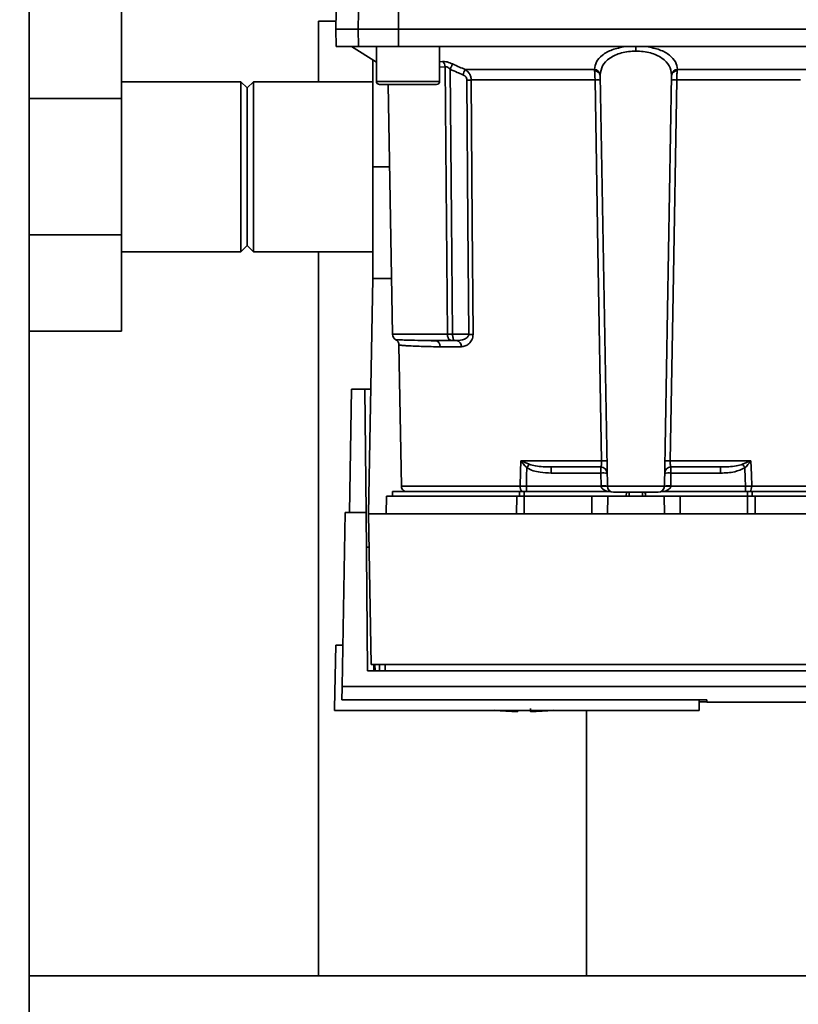
# Paper-space layout 'Blatt1' of a CAD drawing. Units: millimetres. Extents: x 0 to 5940, y 0 to 4200.
# Drawn here: x 1656 to 1779, y 842 to 998 of the extents above; entities that cross this region are included whole.
import ezdxf

# ---------------------------------------------------------------- set-up
doc = ezdxf.new("R2010")
doc.units = ezdxf.units.MM
doc.header["$LTSCALE"] = 10
doc.layers.add('1', color=7, linetype='Continuous')
doc.styles.add('SLDTEXTSTYLE0', font='TXT', dxfattribs={"width": 0.605})
doc.dimstyles.new('SLDDIMSTYLE0', dxfattribs={"dimtxt": 35, "dimasz": 25, "dimexe": 0, "dimexo": 0.0625, "dimgap": 8.75, "dimtad": 1, "dimdec": 1, "dimrnd": 1e-09, "dimzin": 4, "dimdsep": 46, "dimtxsty": 'SLDTEXTSTYLE0', "dimsah": 1, "dimcen": 0.09, "dimadec": 0, "dimazin": 1, "dimtfac": 1, "dimtdec": 1, "dimtofl": 0, "dimtmove": 0, "dimatfit": 3, "dimfxl": 1, "dimfrac": 2, "dimtolj": 1, "dimtzin": 12, "dimarcsym": 0})

# ---------------------------------------------------------------- blocks, each defined once
blk = doc.blocks.new('_D_5')
at = {"layer": '1'}
for p, q in [((1319.96, 1233.62), (692.43, 1233.62)), ((702.43, 580.55), (702.43, 1233.62)), ((1704.83, 580.55), (692.43, 580.55))]:
    blk.add_line(p, q, dxfattribs=at)
for points in [[(702.43, 1233.62), (698.43, 1208.62), (706.43, 1208.62)], [(702.43, 580.55), (706.43, 605.55), (698.43, 605.55)]]:
    blk.add_solid(points, dxfattribs=at)
at = {"layer": '1', "insert": (657.31, 828.22), "char_height": 35, "attachment_point": 1, "rotation": 90, "style": 'SLDTEXTSTYLE0'}
blk.add_mtext('ca. 700', dxfattribs=at)

psp = doc.layouts.new('Blatt1')

# ---------------------------------------------------------------- linework, layer by layer
at = {"color": 7, "linetype": 'Continuous', "lineweight": 35}
for p, q in [((1657.43, 663.62), (1657.43, 1173.62)), ((1672.03, 1000.62), (1672.03, 985.39)), ((1705.98, 999.12), (1705.93, 996.37)), ((1709.51, 996.37), (1709.56, 999.12)), ((1715.86, 999.12), (1715.86, 996.37)), ((1703.23, 997.62), (1703.23, 988.07)), ((1705.83, 997.62), (1703.23, 997.62)), ((1705.93, 996.37), (1705.98, 993.62)), ((1705.93, 996.37), (1709.51, 996.37)), ((1709.56, 993.62), (1709.51, 996.37)), ((1709.51, 996.37), (1715.86, 996.37)), ((1715.86, 996.37), (1791, 996.37)), ((1715.86, 996.37), (1715.86, 993.62)), ((1705.98, 993.62), (1709.56, 993.62)), ((1708.43, 993.62), (1712.37, 991.17)), ((1715.86, 993.62), (1709.56, 993.62)), ((1712.37, 993.62), (1712.37, 988.12)), ((1715.86, 993.62), (1790.99, 993.62)), ((1722.37, 988.12), (1722.37, 993.62)), ((1753.43, 993.62), (1753.43, 992.91)), ((1711.83, 974.62), (1711.83, 991.51)), ((1722.37, 991.21), (1722.84, 991.26)), ((1722.37, 990.34), (1723.25, 990.43)), ((1726.4, 990), (1746.87, 990)), ((1748.91, 924.11), (1747.78, 989.06)), ((1757.95, 924.11), (1759.08, 989.06)), ((1759.99, 990), (1780.46, 990)), ((1690.93, 988.07), (1672.03, 988.07)), ((1691.93, 987.07), (1690.93, 988.07)), ((1690.93, 988.07), (1690.93, 961.17)), ((1692.93, 988.07), (1691.93, 987.07)), ((1711.83, 988.07), (1692.93, 988.07)), ((1692.93, 988.07), (1692.93, 961.17)), ((1712.37, 988.12), (1717.37, 988.12)), ((1712.87, 987.62), (1717.37, 987.62)), ((1714.22, 987.62), (1714.91, 948.11)), ((1717.37, 988.12), (1722.37, 988.12)), ((1717.37, 987.62), (1721.87, 987.62)), ((1746.96, 988.34), (1727.38, 988.34)), ((1779.47, 988.34), (1759.9, 988.34)), ((1691.93, 987.07), (1691.93, 962.17)), ((1672.03, 985.39), (1657.43, 985.39)), ((1672.03, 985.39), (1672.03, 963.85)), ((1711.83, 974.62), (1714.45, 974.62)), ((1711.83, 956.92), (1711.83, 974.62)), ((1672.03, 963.85), (1657.43, 963.85)), ((1672.03, 963.85), (1672.03, 948.62)), ((1672.03, 961.17), (1690.93, 961.17)), ((1690.93, 961.17), (1691.93, 962.17)), ((1691.93, 962.17), (1692.93, 961.17)), ((1692.93, 961.17), (1711.83, 961.17)), ((1703.23, 961.17), (1703.23, 846.62)), ((1711.13, 919.72), (1711.78, 956.92)), ((1711.78, 956.92), (1714.76, 956.92)), ((1672.03, 948.62), (1657.43, 948.62)), ((1723.62, 948.11), (1714.91, 948.11)), ((1720.61, 947.12), (1720.19, 947.13)), ((1726.98, 948.11), (1724.42, 948.11)), ((1725.06, 947.12), (1724.42, 947.12)), ((1715.93, 946.4), (1716.32, 924.11)), ((1725.79, 946.14), (1722.45, 946.14)), ((1708.09, 919.92), (1708.43, 939.42)), ((1710.56, 939.42), (1708.43, 939.42)), ((1710.73, 919.92), (1710.56, 939.42)), ((1710.56, 939.42), (1711.47, 939.42)), ((1735.22, 928.11), (1747.99, 928.11)), ((1735.29, 928.08), (1736.54, 927.54)), ((1740.03, 927.12), (1740.03, 926.16)), ((1747.88, 926.16), (1747.88, 927.12)), ((1758.87, 928.11), (1771.63, 928.11)), ((1758.98, 927.12), (1758.98, 926.16)), ((1766.83, 927.12), (1766.83, 926.16)), ((1770.31, 927.54), (1771.57, 928.08)), ((1740.03, 926.16), (1747.88, 926.16)), ((1747.88, 926.16), (1747.91, 924.12)), ((1758.95, 924.12), (1758.98, 926.16)), ((1758.98, 926.16), (1766.83, 926.16)), ((1735.11, 924.11), (1716.32, 924.11)), ((1747.91, 924.09), (1736.1, 924.09)), ((1757.95, 924.11), (1748.91, 924.11)), ((1770.76, 924.09), (1758.95, 924.09)), ((1770.76, 923.22), (1770.76, 924.09)), ((1790.54, 924.11), (1771.75, 924.11)), ((1713.98, 922.52), (1713.93, 919.72)), ((1713.98, 922.52), (1734.57, 922.52)), ((1714.93, 923.22), (1714.93, 922.52)), ((1714.93, 923.22), (1735.03, 923.22)), ((1734.55, 919.72), (1734.57, 922.52)), ((1735.74, 923.22), (1735.03, 923.22)), ((1735.03, 922.52), (1735.03, 923.22)), ((1735.74, 923.22), (1749.48, 923.22)), ((1735.74, 923.22), (1735.74, 922.52)), ((1735.74, 922.52), (1735.74, 919.72)), ((1735.74, 922.52), (1746.43, 922.52)), ((1746.43, 919.72), (1746.43, 922.52)), ((1746.43, 922.52), (1748.98, 922.52)), ((1748.98, 922.52), (1748.93, 919.72)), ((1748.98, 922.52), (1757.88, 922.52)), ((1751.94, 923.12), (1751.91, 922.52)), ((1751.91, 922.52), (1751.93, 923.12)), ((1752.38, 923.12), (1752.37, 922.52)), ((1754.49, 922.52), (1754.48, 923.12)), ((1754.94, 922.52), (1754.91, 923.12)), ((1754.93, 923.12), (1754.94, 922.52)), ((1757.38, 923.22), (1771.11, 923.22)), ((1757.93, 919.72), (1757.88, 922.52)), ((1757.88, 922.52), (1760.43, 922.52)), ((1760.43, 919.72), (1760.43, 922.52)), ((1760.43, 922.52), (1771.11, 922.52)), ((1771.83, 923.22), (1771.11, 923.22)), ((1771.11, 922.52), (1771.11, 923.22)), ((1771.11, 919.72), (1771.11, 922.52)), ((1771.83, 923.22), (1791.93, 923.22)), ((1771.83, 923.22), (1771.83, 922.52)), ((1772.29, 922.52), (1772.31, 919.72)), ((1772.29, 922.52), (1792.88, 922.52)), ((1706.95, 892.38), (1707.43, 919.92)), ((1710.73, 919.92), (1707.43, 919.92)), ((1710.95, 894.87), (1710.73, 919.92)), ((1711.13, 919.72), (1711.55, 895.86)), ((1795.73, 919.72), (1711.13, 919.72)), ((1705.93, 898.92), (1705.75, 888.92)), ((1705.93, 898.92), (1707.06, 898.92)), ((1711.55, 895.86), (1795.31, 895.86)), ((1711.95, 894.87), (1711.94, 895.86)), ((1712.13, 895.86), (1712.15, 894.87)), ((1712.86, 895.86), (1712.87, 894.87)), ((1713.75, 895.86), (1713.76, 894.87)), ((1795.91, 894.87), (1710.95, 894.87)), ((1799.91, 892.38), (1706.95, 892.38)), ((1706.91, 890.31), (1764.64, 890.31)), ((1763.43, 888.62), (1763.43, 890.31)), ((1764.64, 889.98), (1763.43, 889.98)), ((1764.64, 890.31), (1764.64, 889.92)), ((1764.64, 889.92), (1799.97, 889.92)), ((1705.76, 888.62), (1705.75, 888.92)), ((1705.76, 888.62), (1763.43, 888.62)), ((1734.73, 888.43), (1734.73, 888.62)), ((1745.63, 846.62), (1745.63, 888.62)), ((1942.43, 846.62), (1657.43, 846.62))]:
    psp.add_line(p, q, dxfattribs=at)
at = {"color": 7, "linetype": 'Continuous', "lineweight": 35, "flags": 128}
for points in [[(1723.62, 948.11), (1723.41, 971.73), (1723.25, 990.43)], [(1724.05, 990.04), (1724.26, 966.5), (1724.42, 948.11)], [(1726.7, 988.34), (1726.86, 965.81), (1726.98, 948.11)], [(1727.38, 988.34), (1727.54, 965.73), (1727.67, 948.11)], [(1747.99, 928.11), (1747.42, 961.62), (1746.96, 988.34)], [(1759.9, 988.34), (1759.32, 954.39), (1758.87, 928.11)], [(1735.11, 924.11), (1735.17, 926.35), (1735.22, 928.11)], [(1736.1, 924.09), (1736.14, 925.71), (1736.17, 926.99)], [(1770.68, 926.99), (1770.73, 925.37), (1770.76, 924.09)], [(1771.63, 928.11), (1771.7, 925.87), (1771.75, 924.11)]]:
    psp.add_lwpolyline(points, dxfattribs=at)
at = {"color": 7, "linetype": 'Continuous', "lineweight": 35}
for centre, radius, start, end in [((1722.14, 990.4), 1.11, 1.455, 50.9514), ((1791.38, 961.02), 71.15, 155.9619, 156.693), ((1746.85, 989.07), 0.93, 6.0627, 89.162), ((1746.92, 988.93), 0.865, 9.1449, 92.216), ((1760.01, 989.07), 0.93, 90.838, 173.9373), ((1759.93, 988.93), 0.865, 87.784, 170.8551), ((1712.87, 988.12), 0.5, 180, 270), ((1721.87, 988.12), 0.5, 270, 0), ((1727.04, 944.23), 44.1, 89.5576, 90.4424), ((1747.38, 975.14), 13.2, 88.197, 91.803), ((1759.48, 975.14), 13.2, 88.197, 91.803), ((1715.91, 948.12), 1, 181, 240.6238), ((1721.53, 946.21), 0.922, 355.9486, 84.1629), ((1724.91, 946.24), 0.894, 353.4845, 80.2549), ((1727.32, 904.23), 43.87, 89.5518, 90.4482), ((1733.31, 929.43), 2.4, 324.7334, 325.5495), ((1747.88, 926.12), 1, 1, 90), ((1748.42, 914.72), 13.39, 88.1734, 91.8266), ((1758.98, 926.12), 1, 90, 179), ((1758.44, 914.72), 13.39, 88.1734, 91.8266), ((1738.19, 905.52), 38.95, 33.4577, 34.433), ((1748.25, 918.98), 7.19, 85.0122, 92.9884), ((1758.61, 918.98), 7.19, 87.0116, 94.9878), ((1717.32, 924.12), 1, 181, 244.1581), ((1736.42, 924.03), 1.31, 176.8217, 218.1927), ((1748.29, 916.94), 7.19, 85.0122, 92.9884), ((1748.41, 916.92), 7.19, 86.0129, 93.9871), ((1749.91, 924.12), 1, 181, 270), ((1756.95, 924.12), 1, 270, 359), ((1758.57, 916.94), 7.19, 87.0116, 94.9878), ((1758.45, 916.92), 7.19, 86.0129, 93.9871), ((1770.44, 924.03), 1.31, 321.8075, 3.1783), ((1735.73, 944.18), 55.75, 265.1454, 268.9727), ((1735.73, 944.18), 55.75, 271.028, 274.8546)]:
    psp.add_arc(centre, radius, start, end, dxfattribs=at)
for points, knots in [([(1751.75, 993.62), (1751.03, 993.48), (1749.58, 993.18), (1748.04, 992.29), (1747.06, 991.22), (1746.93, 990.41), (1746.87, 990)], [0, 0, 0, 0, 0.248449, 0.498014, 0.748628, 1, 1, 1, 1]), ([(1753.43, 992.91), (1753.04, 992.9), (1752.24, 992.87), (1751.13, 992.63), (1750.12, 992.27), (1748.99, 991.63), (1748, 990.6), (1747.85, 989.65), (1747.78, 989.17)], [0, 0, 0, 0, 0.120846, 0.244827, 0.365003, 0.493255, 0.745006, 1, 1, 1, 1]), ([(1759.08, 989.17), (1759.01, 989.65), (1758.86, 990.6), (1757.86, 991.63), (1756.74, 992.27), (1755.73, 992.63), (1754.62, 992.87), (1753.82, 992.9), (1753.43, 992.91)], [0, 0, 0, 0, 0.254972, 0.5067249, 0.6349927, 0.7551737, 0.879157, 1, 1, 1, 1]), ([(1755.11, 993.62), (1755.83, 993.48), (1757.28, 993.18), (1758.82, 992.29), (1759.8, 991.22), (1759.93, 990.41), (1759.99, 990)], [0, 0, 0, 0, 0.248477, 0.498056, 0.748663, 1, 1, 1, 1]), ([(1722.84, 991.26), (1722.94, 991.26), (1723.15, 991.27), (1723.56, 991.19), (1723.99, 991.06), (1724.29, 990.93), (1724.43, 990.87)], [0, 0, 0, 0, 0.249051, 0.49859, 0.748708, 1, 1, 1, 1]), ([(1724.43, 990.87), (1724.41, 990.83), (1724.38, 990.75), (1724.28, 990.55), (1724.17, 990.3), (1724.09, 990.13), (1724.05, 990.04)], [0, 0, 0, 0, 0.244516, 0.5, 0.755484, 1, 1, 1, 1]), ([(1724.43, 990.87), (1724.8, 990.7), (1725.45, 990.41), (1726.11, 990.12), (1726.4, 990)], [0, 0, 0, 0, 0.564111, 1, 1, 1, 1]), ([(1724.05, 990.04), (1723.98, 990.1), (1723.84, 990.22), (1723.62, 990.35), (1723.41, 990.44), (1723.3, 990.43), (1723.25, 990.43)], [0, 0, 0, 0, 0.275768, 0.531502, 0.769673, 1, 1, 1, 1]), ([(1724.05, 990.04), (1724.42, 989.87), (1725.08, 989.58), (1725.74, 989.29), (1726.03, 989.17)], [0, 0, 0, 0, 0.56, 1, 1, 1, 1]), ([(1726.7, 988.34), (1726.69, 988.44), (1726.66, 988.65), (1726.42, 988.96), (1726.18, 989.09), (1726.03, 989.17)], [0, 0, 0, 0, 0.278746, 0.556238, 1, 1, 1, 1]), ([(1726.4, 990), (1726.53, 989.91), (1726.79, 989.73), (1727.1, 989.34), (1727.33, 988.88), (1727.37, 988.51), (1727.38, 988.34)], [0, 0, 0, 0, 0.249235, 0.470949, 0.742045, 1, 1, 1, 1]), ([(1746.89, 989.79), (1746.89, 989.83), (1746.88, 989.91), (1746.87, 989.97), (1746.87, 990)], [0, 0, 0, 0, 0.562409, 1, 1, 1, 1]), ([(1746.96, 988.34), (1746.96, 988.47), (1746.95, 988.73), (1746.94, 989.12), (1746.92, 989.49), (1746.9, 989.69), (1746.89, 989.79)], [0, 0, 0, 0, 0.239698, 0.486222, 0.739636, 1, 1, 1, 1]), ([(1747.78, 989.06), (1747.78, 989.08), (1747.78, 989.12), (1747.78, 989.15), (1747.78, 989.17)], [0, 0, 0, 0, 0.563453, 1, 1, 1, 1]), ([(1759.08, 989.17), (1759.08, 989.15), (1759.08, 989.12), (1759.08, 989.08), (1759.08, 989.06)], [0, 0, 0, 0, 0.5564573, 1, 1, 1, 1]), ([(1759.9, 988.34), (1759.9, 988.47), (1759.9, 988.73), (1759.92, 989.12), (1759.94, 989.49), (1759.96, 989.69), (1759.97, 989.79)], [0, 0, 0, 0, 0.239693, 0.486215, 0.739631, 1, 1, 1, 1]), ([(1759.99, 990), (1759.99, 989.96), (1759.98, 989.9), (1759.97, 989.82), (1759.97, 989.79)], [0, 0, 0, 0, 0.5575134, 1, 1, 1, 1]), ([(1721.62, 947.12), (1720.68, 947.13), (1718.79, 947.14), (1717.08, 947.19), (1716.04, 947.23), (1715.57, 947.25), (1715.34, 947.26), (1715.42, 947.25), (1715.42, 947.25)], [0, 0, 0, 0, 0.250863, 0.500931, 0.67164, 0.838007, 0.999928, 1, 1, 1, 1]), ([(1715.42, 947.25), (1715.49, 947.21), (1715.64, 947.11), (1715.8, 946.9), (1715.91, 946.66), (1715.92, 946.48), (1715.93, 946.4)], [0, 0, 0, 0, 0.245724, 0.5, 0.754276, 1, 1, 1, 1]), ([(1721.93, 947.06), (1721.62, 947.07), (1721.17, 947.1), (1720.75, 947.11), (1720.61, 947.12)], [0, 0, 0, 0, 0.663444, 1, 1, 1, 1]), ([(1721.62, 947.12), (1722.11, 947.12), (1722.99, 947.12), (1723.98, 947.12), (1724.42, 947.12)], [0, 0, 0, 0, 0.559983, 1, 1, 1, 1]), ([(1724.42, 948.11), (1724.35, 948.11), (1724.19, 948.11), (1723.97, 948.11), (1723.77, 948.11), (1723.67, 948.11), (1723.62, 948.11)], [0, 0, 0, 0, 0.2507628, 0.5017414, 0.7505288, 1, 1, 1, 1]), ([(1724.42, 947.12), (1724.37, 947.13), (1724.26, 947.13), (1724.1, 947.17), (1723.95, 947.24), (1723.83, 947.35), (1723.73, 947.51), (1723.66, 947.7), (1723.62, 947.92), (1723.62, 948.05), (1723.62, 948.11)], [0, 0, 0, 0, 0.101926, 0.214198, 0.325969, 0.462422, 0.577471, 0.74729, 0.889688, 1, 1, 1, 1]), ([(1724.42, 948.11), (1724.43, 948.05), (1724.43, 947.92), (1724.46, 947.73), (1724.5, 947.54), (1724.54, 947.37), (1724.55, 947.25), (1724.55, 947.17), (1724.51, 947.13), (1724.45, 947.13), (1724.42, 947.12)], [0, 0, 0, 0, 0.103556, 0.243246, 0.382817, 0.528184, 0.667826, 0.781465, 0.895624, 1, 1, 1, 1]), ([(1726.98, 948.11), (1726.98, 948.07), (1726.97, 947.99), (1726.91, 947.83), (1726.71, 947.57), (1726.08, 947.21), (1725.48, 947.16), (1725.06, 947.12)], [0, 0, 0, 0, 0.045641, 0.094011, 0.199226, 0.445736, 1, 1, 1, 1]), ([(1727.67, 948.11), (1727.66, 947.95), (1727.64, 947.64), (1727.48, 947.23), (1727.26, 946.88), (1726.92, 946.52), (1726.41, 946.21), (1726, 946.16), (1725.79, 946.14)], [0, 0, 0, 0, 0.12367, 0.253174, 0.374159, 0.504042, 0.752317, 1, 1, 1, 1]), ([(1722.45, 946.14), (1722.09, 946.14), (1721.26, 946.15), (1720.03, 946.18), (1718.72, 946.22), (1717.66, 946.27), (1716.91, 946.32), (1716.43, 946.36), (1716.12, 946.38), (1715.97, 946.39), (1715.91, 946.4), (1715.93, 946.4), (1715.93, 946.4)], [0, 0, 0, 0, 0.0881181, 0.2008247, 0.3381177, 0.4999932, 0.6154784, 0.7232175, 0.82321, 0.915456, 0.9999559, 1, 1, 1, 1]), ([(1735.22, 928.11), (1735.24, 928.1), (1735.26, 928.09), (1735.28, 928.08), (1735.29, 928.08)], [0, 0, 0, 0, 0.560003, 1, 1, 1, 1]), ([(1735.27, 928.05), (1735.26, 928.06), (1735.24, 928.07), (1735.23, 928.09), (1735.22, 928.1), (1735.22, 928.11)], [0, 0, 0, 0, 0.501038, 0.938166, 1, 1, 1, 1]), ([(1736.17, 926.99), (1736.01, 927.16), (1735.79, 927.39), (1735.5, 927.75), (1735.36, 927.93), (1735.27, 928.05)], [0, 0, 0, 0, 0.495575, 0.6698634, 1, 1, 1, 1]), ([(1736.17, 926.99), (1736.51, 926.82), (1737.17, 926.48), (1738.49, 926.22), (1739.44, 926.18), (1740.03, 926.16)], [0, 0, 0, 0, 0.279576, 0.559718, 1, 1, 1, 1]), ([(1736.54, 927.54), (1736.87, 927.45), (1737.59, 927.24), (1738.77, 927.15), (1739.6, 927.13), (1740.03, 927.12)], [0, 0, 0, 0, 0.290827, 0.63693, 1, 1, 1, 1]), ([(1740.03, 927.12), (1741.46, 927.12), (1744.02, 927.12), (1746.7, 927.12), (1747.88, 927.12)], [0, 0, 0, 0, 0.559938, 1, 1, 1, 1]), ([(1747.88, 927.12), (1747.9, 927.14), (1747.93, 927.17), (1747.97, 927.36), (1747.98, 927.56), (1747.99, 927.73), (1747.99, 927.91), (1747.99, 928.04), (1747.99, 928.11)], [0, 0, 0, 0, 0.253529, 0.504105, 0.631326, 0.756153, 0.878923, 1, 1, 1, 1]), ([(1758.98, 927.12), (1758.96, 927.14), (1758.93, 927.17), (1758.89, 927.36), (1758.87, 927.56), (1758.87, 927.73), (1758.87, 927.91), (1758.87, 928.04), (1758.87, 928.11)], [0, 0, 0, 0, 0.2535291, 0.5041045, 0.6313649, 0.7562045, 0.8789616, 1, 1, 1, 1]), ([(1758.98, 927.12), (1760.48, 927.12), (1763.16, 927.12), (1765.71, 927.12), (1766.83, 927.12)], [0, 0, 0, 0, 0.559938, 1, 1, 1, 1]), ([(1770.31, 927.54), (1769.98, 927.45), (1769.26, 927.24), (1768.09, 927.15), (1767.26, 927.13), (1766.83, 927.12)], [0, 0, 0, 0, 0.290826, 0.636953, 1, 1, 1, 1]), ([(1766.83, 926.16), (1767.59, 926.17), (1768.93, 926.2), (1770.15, 926.75), (1770.68, 926.99)], [0, 0, 0, 0, 0.560949, 1, 1, 1, 1]), ([(1771.59, 928.05), (1771.5, 927.93), (1771.36, 927.75), (1771.13, 927.47), (1770.96, 927.27), (1770.81, 927.12), (1770.75, 927.05), (1770.71, 927.02), (1770.7, 927), (1770.69, 926.99), (1770.69, 926.99), (1770.68, 926.99), (1770.68, 926.99), (1770.68, 926.99), (1770.68, 926.99), (1770.68, 926.99)], [0, 0, 0, 0, 0.329831, 0.50411, 0.772249, 0.891229, 0.946916, 0.973801, 0.987003, 0.996741, 0.99918, 0.999792, 0.999947, 0.999986, 1, 1, 1, 1]), ([(1771.57, 928.08), (1771.58, 928.08), (1771.61, 928.09), (1771.63, 928.1), (1771.63, 928.11)], [0, 0, 0, 0, 0.559997, 1, 1, 1, 1]), ([(1771.57, 928.08), (1771.58, 928.07), (1771.58, 928.06), (1771.59, 928.05), (1771.59, 928.05)], [0, 0, 0, 0, 0.56, 1, 1, 1, 1]), ([(1771.63, 928.11), (1771.63, 928.1), (1771.61, 928.08), (1771.6, 928.06), (1771.59, 928.05)], [0, 0, 0, 0, 0.559821, 1, 1, 1, 1]), ([(1736.1, 924.09), (1735.93, 924.09), (1735.58, 924.1), (1735.27, 924.1), (1735.11, 924.11)], [0, 0, 0, 0, 0.50004, 1, 1, 1, 1]), ([(1747.91, 924.12), (1747.91, 924.12), (1747.91, 924.11), (1747.91, 924.09), (1747.91, 924.09)], [0, 0, 0, 0, 0.56, 1, 1, 1, 1]), ([(1749.04, 923.22), (1748.78, 923.3), (1748.4, 923.42), (1748.06, 923.73), (1747.94, 923.93), (1747.92, 924.04), (1747.91, 924.09)], [0, 0, 0, 0, 0.561767, 0.798765, 0.904707, 1, 1, 1, 1]), ([(1758.95, 924.09), (1758.94, 924.04), (1758.92, 923.93), (1758.8, 923.73), (1758.46, 923.42), (1758.08, 923.3), (1757.82, 923.22)], [0, 0, 0, 0, 0.095253, 0.201185, 0.438167, 1, 1, 1, 1]), ([(1758.95, 924.09), (1758.95, 924.1), (1758.95, 924.11), (1758.95, 924.12), (1758.95, 924.12)], [0, 0, 0, 0, 0.56, 1, 1, 1, 1]), ([(1771.75, 924.11), (1771.59, 924.1), (1771.28, 924.1), (1770.93, 924.09), (1770.76, 924.09)], [0, 0, 0, 0, 0.49996, 1, 1, 1, 1]), ([(1711.22, 914.42), (1711.15, 914.42), (1711, 914.42), (1710.82, 914.42), (1710.8, 914.42), (1710.78, 914.42)], [0, 0, 0, 0, 0.291758, 0.580182, 1, 1, 1, 1]), ([(1706.95, 892.38), (1706.94, 891.93), (1706.92, 891.02), (1706.92, 890.55), (1706.91, 890.31)], [0, 0, 0, 0, 0.500125, 1, 1, 1, 1]), ([(1764.64, 890.31), (1764.64, 890.14), (1764.64, 889.91), (1764.64, 889.95), (1764.64, 889.96)], [0, 0, 0, 0, 0.778005, 1, 1, 1, 1]), ([(1736.73, 888.92), (1736.73, 888.81), (1736.73, 888.57), (1736.73, 888.43), (1736.73, 888.45), (1736.73, 888.45)], [0, 0, 0, 0, 0.414057, 0.829198, 1, 1, 1, 1])]:
    psp.add_open_spline(points, degree=3, knots=knots, dxfattribs=at)
for points in [[(1736.54, 927.54), (1736.49, 927.46), (1736.38, 927.3), (1736.24, 927.09), (1736.17, 926.99)], [(1736.1, 924.09), (1736.1, 924), (1736.1, 923.82), (1736.1, 923.57), (1736.1, 923.36), (1736.1, 923.27), (1736.1, 923.22)], [(1735.74, 922.52), (1735.54, 922.52), (1735.13, 922.52), (1734.76, 922.52), (1734.57, 922.52)], [(1756.95, 923.12), (1756.89, 923.12), (1756.79, 923.12), (1755.97, 923.12), (1754.81, 923.12), (1753.43, 923.12), (1752.05, 923.12), (1750.88, 923.12), (1750.07, 923.12), (1749.96, 923.12), (1749.91, 923.12)], [(1772.29, 922.52), (1772.1, 922.52), (1771.73, 922.52), (1771.32, 922.52), (1771.11, 922.52)]]:
    psp.add_open_spline(points, degree=3, dxfattribs=at)

# ---------------------------------------------------------------- dimensions: what is measured, and where the dimension line sits
at = {"layer": '1'}
dim = psp.add_linear_dim(base=(702.43, 1233.62), p1=(1714.83, 580.55), p2=(1317.43, 1233.62), angle=90, dimstyle='SLDDIMSTYLE0', dxfattribs=at)
dim.commit()
dim.dimension.update_dxf_attribs({"geometry": '_D_5', "text_midpoint": (702.43, 907.09), "dimtype": 160})

doc.saveas('drawing.dxf')
